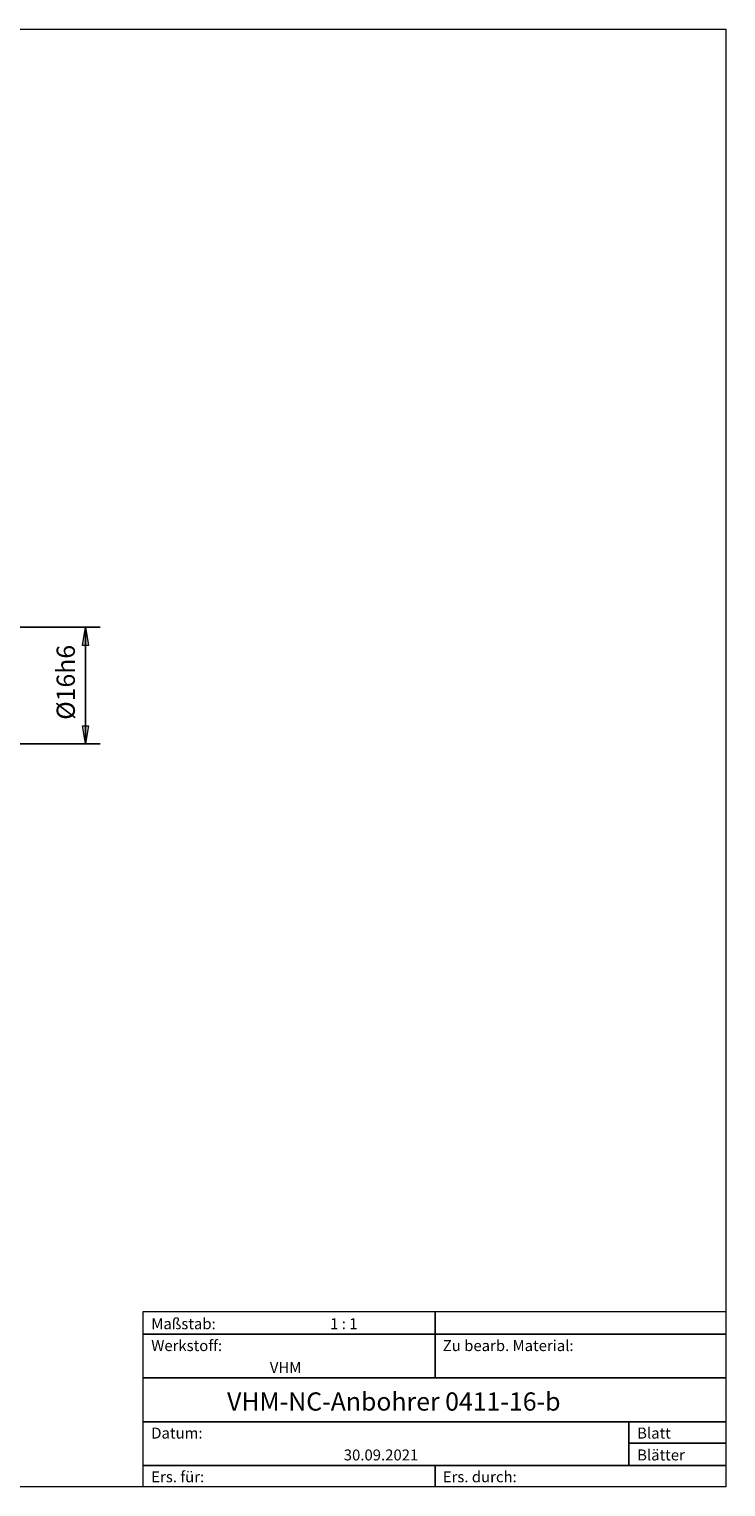
# Model space of a CAD drawing. Units: millimetres. Extents: x -135 to 143, y -100 to 100.
# Drawn here: x 48 to 143, y -100 to 100 of the extents above; entities that cross this region are included whole.
import ezdxf

# ---------------------------------------------------------------- set-up
doc = ezdxf.new("R2010")
doc.units = ezdxf.units.MM
doc.header["$MEASUREMENT"] = 0
doc.layers.get('0').update_dxf_attribs({"lineweight": 0})
for name, color, linetype, lineweight in [('Bemassung', 7, 'Continuous', 0), ('Rahmen', 7, 'Continuous', 0), ('Text', 7, 'Continuous', 0)]:
    doc.layers.add(name, color=color, linetype=linetype, lineweight=lineweight)
doc.styles.get("Standard").update_dxf_attribs({"font": 'Arial'})
doc.dimstyles.new('BEM-ISBE', dxfattribs={"dimtxt": 2.5, "dimasz": 2.5, "dimexe": 1.25, "dimexo": 0.625, "dimtad": 1, "dimdec": 3, "dimzin": 0, "dimdsep": 46, "dimtxsty": 'Standard', "dimblk": 'VDDIM_DEFAULT', "dimcen": 0.09, "dimadec": 3, "dimazin": 0, "dimtol": 1, "dimtm": 1e-09, "dimtfac": 0.5, "dimtdec": 3, "dimtmove": 0, "dimatfit": 3, "dimfxl": 1, "dimtolj": 1, "dimtzin": 0, "dimarcsym": 0})

# ---------------------------------------------------------------- blocks, each defined once
blk = doc.blocks.new('VDDIM_DEFAULT')
at = {"linetype": 'Continuous'}
blk.add_hatch(color=0, dxfattribs=at).paths.add_polyline_path([(0, 0), (-1, -0.1665), (-1, 0.1665)], flags=0)
at = {"color": 0, "linetype": 'Continuous'}
blk.add_lwpolyline([(0, 0), (-1, -0.1665), (-1, 0.1665), (0, 0)], dxfattribs=at)
blk = doc.blocks.new('*D4')
at = {"layer": 'Bemassung', "color": 0, "lineweight": -2}
for p, q in [((44.47, 17.84), (57.47, 17.84)), ((55.47, 1.84), (55.47, 17.84)), ((44.47, 1.84), (57.47, 1.84))]:
    blk.add_line(p, q, dxfattribs=at)
at = {"layer": 'Bemassung', "color": 0}
for p in [(44.47, 17.84), (44.47, 1.84)]:
    blk.add_point(p, dxfattribs=at)
at = {"layer": 'Bemassung', "color": 0, "lineweight": -2, "xscale": 2.5, "yscale": 2.5, "zscale": 2.5}
for p, rotation in [((55.47, 17.84), 90), ((55.47, 1.84), 270)]:
    blk.add_blockref('VDDIM_DEFAULT', p, dxfattribs=dict(at, rotation=rotation))
at = {"layer": 'Bemassung', "color": 0, "insert": (54.8, 10.29), "char_height": 2.5, "attachment_point": 8, "rotation": 90}
blk.add_mtext('Ø16h6', dxfattribs=at)

msp = doc.modelspace()

# ---------------------------------------------------------------- linework, layer by layer
at = {"layer": 'Rahmen'}
for points in [[(-134.5967, 99.9003), (143.3391, 99.9003), (143.3391, -100.0824), (-134.5967, -100.0824)], [(63.3825, -76.0408), (103.4519, -76.0408), (103.4519, -79.137), (63.3825, -79.137)], [(103.4519, -76.0408), (143.3391, -76.0408), (143.3391, -79.137), (103.4519, -79.137)], [(63.3825, -79.137), (103.4519, -79.137), (103.4519, -85.1474), (63.3825, -85.1474)], [(103.4519, -79.137), (143.3391, -79.137), (143.3391, -85.1474), (103.4519, -85.1474)], [(63.3825, -85.1474), (143.3391, -85.1474), (143.3391, -91.1578), (63.3825, -91.1578)], [(63.3825, -91.1578), (130.0434, -91.1578), (130.0434, -97.1683), (63.3825, -97.1683)], [(130.0434, -91.1578), (143.3391, -91.1578), (143.3391, -94.072), (130.0434, -94.072)], [(130.0434, -94.072), (143.3391, -94.072), (143.3391, -97.1683), (130.0434, -97.1683)], [(63.3825, -97.1683), (103.4519, -97.1683), (103.4519, -100.0824), (63.3825, -100.0824)], [(103.4519, -97.1683), (143.3391, -97.1683), (143.3391, -100.0824), (103.4519, -100.0824)]]:
    msp.add_lwpolyline(points, close=True, dxfattribs=at)

# ---------------------------------------------------------------- texts
at = {"layer": 'Text'}
for s, height, p in [('Maßstab:', 1.5, (64.5, -78.4571)), ('1 : 1', 1.5, (89.0412, -78.4571)), ('Werkstoff:', 1.5, (64.5, -81.4571)), ('Zu bearb. Material:', 1.5, (104.5, -81.4571)), ('VHM', 1.5, (80.768, -84.4571)), ('VHM-NC-Anbohrer 0411-16-b', 2.5, (74.905, -89.6255)), ('Datum:', 1.5, (64.5, -93.4571)), ('Blatt', 1.5, (131.1667, -93.4571)), ('30.09.2021', 1.5, (90.914, -96.4571)), ('Blätter', 1.5, (131.1667, -96.4571)), ('Ers. für:', 1.5, (64.5, -99.4571)), ('Ers. durch:', 1.5, (104.5, -99.4571))]:
    msp.add_text(s, height=height, dxfattribs=at).set_placement(p)

# ---------------------------------------------------------------- dimensions: what is measured, and where the dimension line sits
at = {"layer": 'Bemassung'}
dim = msp.add_linear_dim(base=(55.4657, 17.8352), p1=(44.4657, 1.8352), p2=(44.4657, 17.8352), angle=90, text='Ø16h6', dimstyle='BEM-ISBE', override={"dimgap": 0.625, "dimlfac": 1, "dimzin": 8, "dimtol": 0, "dimlim": 0, "dimtzin": 8}, dxfattribs=at)
dim.commit()
dim.dimension.update_dxf_attribs({"geometry": '*D4', "text_midpoint": (54.7991, 10.2905)})

doc.saveas('drawing.dxf')
